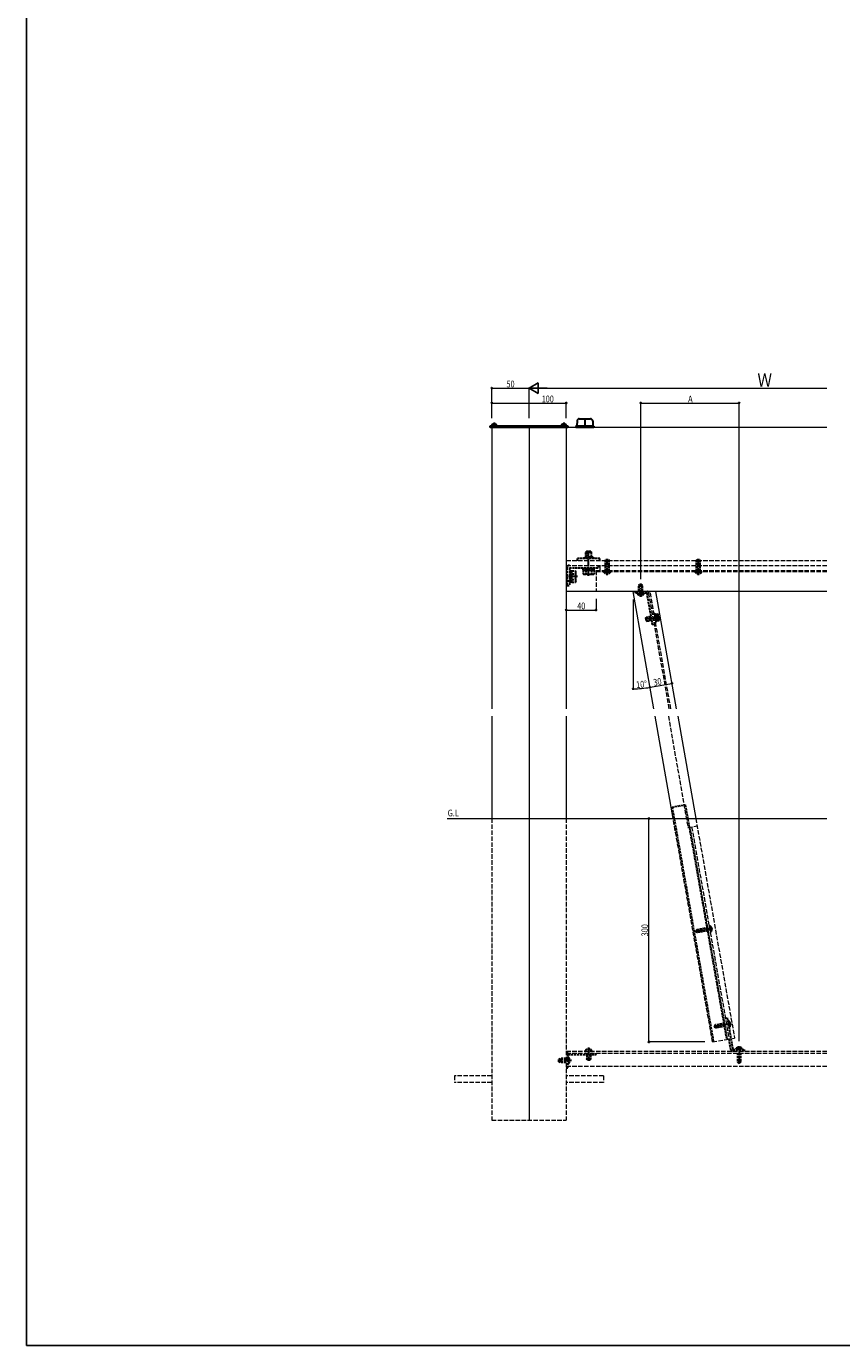
# Model space of a CAD drawing. Extents: x 0 to 4611, y 0 to 3543.
# Drawn here: x 0 to 1095, y 0 to 1772 of the extents above; entities that cross this region are included whole.
import ezdxf

# ---------------------------------------------------------------- set-up
doc = ezdxf.new("R2010")
doc.units = 0
doc.linetypes.add('YCENTER_1', pattern=[13, 10, -1, 1, -1])
doc.linetypes.add('YHIDDEN_1', pattern=[4, 3, -1])
doc.layers.add('USER1', color=3, linetype='CONTINUOUS')
doc.layers.add('YKK_ZWAK', color=7, linetype='CONTINUOUS')
for name, color, linetype, lineweight in [('YKK_12', 2, 'CONTINUOUS', 13), ('YKK_13', 4, 'CONTINUOUS', 30), ('YKK_D', 6, 'CONTINUOUS', 13)]:
    doc.layers.add(name, color=color, linetype=linetype, lineweight=lineweight)
doc.styles.add('text-b', font='extslim2.shx', dxfattribs={"width": 0.8, "bigfont": 'extfont2.shx'})

msp = doc.modelspace()

# ---------------------------------------------------------------- linework, layer by layer
at = {"layer": 'YKK_12'}
for p, q in [((625, 1232.9), (625, 855.4)), ((725, 1232.9), (725, 855.4)), ((1075, 1232.9), (725, 1232.9)), ((1075, 1012.9), (725, 1012.9)), ((625, 845.4), (625, 707.9)), ((725, 845.4), (725, 707.9))]:
    msp.add_line(p, q, dxfattribs=at)
at = {"layer": 'YKK_12', "ltscale": 2}
for p, q in [((675, 1232.9), (675, 302.9)), ((842.6, 855.4), (814.8, 1012.9)), ((873, 855.4), (845.2, 1012.9)), ((868.6, 707.9), (844.3, 845.4)), ((874.8, 845.4), (899, 707.9)), ((565, 707.9), (1075, 707.9))]:
    msp.add_line(p, q, dxfattribs=at)
at = {"layer": 'YKK_12', "linetype": 'YHIDDEN_1', "ltscale": 2}
for p, q in [((1075, 1053.9), (725, 1053.9)), ((725, 1047.9), (1075, 1047.9)), ((770, 1047.9), (770, 1040.9)), ((765, 1040.9), (765, 1012.9)), ((765, 1040.9), (1075, 1040.9)), ((765, 1039.7), (1075, 1039.7)), ((863.4, 855.4), (835.6, 1012.9)), ((865.4, 855.4), (837.6, 1012.9)), ((862.1, 845.4), (888.5, 695.7)), ((625, 707.9), (625, 302.9)), ((725, 707.9), (725, 302.9)), ((921.5, 407.9), (868.6, 707.9)), ((888.5, 695.7), (900.8, 697.9)), ((941.7, 411.5), (891.4, 696.2)), ((893.4, 696.6), (943.6, 411.8)), ((899, 707.9), (951, 413.1)), ((921.5, 407.9), (951, 413.1)), ((725, 395.4), (1075, 395.4)), ((725, 392.9), (1075, 392.9)), ((725, 375.4), (1075, 375.4)), ((625, 362.4), (575, 362.4)), ((575, 362.4), (575, 353.4)), ((775, 362.4), (725, 362.4)), ((775, 362.4), (775, 353.4)), ((625, 353.4), (575, 353.4)), ((775, 353.4), (725, 353.4)), ((625, 302.9), (725, 302.9))]:
    msp.add_line(p, q, dxfattribs=at)
at = {"layer": 'YKK_13'}
for p, q in [((739.5, 1242), (739.1, 1235.3)), ((742.5, 1244.8), (757.5, 1244.8)), ((760.5, 1242), (760.9, 1235.3)), ((623, 1232.9), (623, 1235.4)), ((623, 1235.4), (727, 1235.4)), ((727, 1232.9), (623, 1232.9)), ((624.6, 1235.4), (631.8, 1235.4)), ((627.8, 1237.9), (627.8, 1237)), ((628.6, 1237), (627.8, 1237)), ((628.6, 1237.9), (628.6, 1237)), ((718.2, 1235.4), (725.4, 1235.4)), ((721.4, 1237.9), (721.4, 1237)), ((722.2, 1237), (721.4, 1237)), ((722.2, 1237.9), (722.2, 1237)), ((727, 1235.4), (727, 1232.9)), ((738.1, 1234.8), (738, 1233.3)), ((738, 1232.9), (738, 1233.3)), ((738, 1233.3), (762, 1233.3)), ((738, 1233.3), (762, 1233.3)), ((738.6, 1235.3), (761.4, 1235.3)), ((761.9, 1234.8), (762, 1233.3)), ((762, 1232.9), (762, 1233.3))]:
    msp.add_line(p, q, dxfattribs=at)
at = {"layer": 'YKK_13', "linetype": 'YCENTER_1', "ltscale": 0.9}
msp.add_line((750, 1244.8), (750, 1232.9), dxfattribs=at)
at = {"layer": 'YKK_13', "linetype": 'YHIDDEN_1', "ltscale": 0.5}
for p, q in [((626.2, 1237.4), (627.1, 1235.5)), ((628.2, 1234.9), (627.1, 1235.5)), ((628.2, 1234.9), (629.3, 1235.5)), ((630.3, 1237.4), (629.3, 1235.5)), ((719.8, 1237.4), (720.7, 1235.5)), ((721.8, 1234.9), (720.7, 1235.5)), ((721.8, 1234.9), (722.9, 1235.5)), ((723.8, 1237.4), (722.9, 1235.5)), ((777.7, 1037.2), (778.9, 1039.6)), ((780, 1040.2), (778.9, 1039.6)), ((780, 1040.2), (781.1, 1039.6)), ((782.3, 1037.2), (781.1, 1039.6)), ((900.2, 1037.2), (901.4, 1039.6)), ((902.5, 1040.2), (901.4, 1039.6)), ((902.5, 1040.2), (903.6, 1039.6)), ((904.8, 1037.2), (903.6, 1039.6)), ((822.7, 1007.9), (823.9, 1010.3)), ((825, 1010.9), (823.9, 1010.3)), ((825, 1010.9), (826.1, 1010.3)), ((827.4, 1007.9), (826.1, 1010.3)), ((846.8, 979.1), (846.4, 977.8)), ((847.2, 976.8), (846.4, 977.8)), ((848.7, 980.5), (846.8, 979.1)), ((849.5, 976.1), (847.2, 976.8)), ((917.2, 559.5), (917.6, 560.7)), ((917.2, 559.5), (918, 558.4)), ((917.6, 560.7), (919.6, 562.2)), ((918, 558.4), (920.4, 557.7)), ((942.3, 431.6), (942.7, 432.9)), ((942.3, 431.6), (943.1, 430.5)), ((942.7, 432.9), (944.7, 434.3)), ((943.1, 430.5), (945.5, 429.8)), ((752.6, 397.9), (753.9, 395.5)), ((755, 394.9), (753.9, 395.5)), ((755, 394.9), (756.1, 395.5)), ((757.3, 397.9), (756.1, 395.5)), ((955.9, 398.1), (954.8, 400.4)), ((957.1, 397.5), (955.9, 398.1)), ((957.1, 397.5), (958.3, 398.1)), ((958.3, 398.1), (959.4, 400.4)), ((726.5, 382.9), (727.1, 384)), ((726.5, 382.9), (727.1, 381.8)), ((729.5, 385.2), (727.1, 384)), ((729.5, 380.5), (727.1, 381.8))]:
    msp.add_line(p, q, dxfattribs=at)
at = {"layer": 'YKK_13', "linetype": 'YCENTER_1', "ltscale": 0.4}
for p, q in [((628.2, 1239.9), (628.2, 1232.9)), ((721.8, 1239.9), (721.8, 1232.9))]:
    msp.add_line(p, q, dxfattribs=at)
at = {"layer": 'YKK_13', "linetype": 'YHIDDEN_1'}
for p, q in [((752.2, 1066.5), (751, 1065.3)), ((751, 1065.3), (751, 1058.7)), ((759, 1065.3), (751, 1065.3)), ((751.6, 1065.9), (751.6, 1058.7)), ((757.8, 1066.5), (752.2, 1066.5)), ((757.8, 1066.5), (759, 1065.3)), ((758.4, 1065.9), (758.4, 1058.7)), ((759, 1058.7), (759, 1065.3)), ((740, 1053.9), (740, 1057.1)), ((770, 1057.1), (740, 1057.1)), ((761, 1058.7), (749, 1058.7)), ((749, 1058.7), (749, 1057.1)), ((761, 1058.7), (761, 1057.1)), ((768, 1047.9), (768, 1044.7)), ((770, 1053.9), (770, 1057.1)), ((777.5, 1054), (778.3, 1055.7)), ((777.5, 1039.7), (777.5, 1054)), ((777.5, 1054), (782.5, 1054)), ((778.1, 1039.7), (778.1, 1055.3)), ((778.3, 1055.7), (781.7, 1055.7)), ((781.7, 1055.7), (782.5, 1054)), ((781.9, 1039.7), (781.9, 1055.3)), ((782.5, 1039.7), (782.5, 1054)), ((900, 1054), (900.8, 1055.7)), ((900, 1039.7), (900, 1054)), ((900, 1054), (905, 1054)), ((900.6, 1039.7), (900.6, 1055.3)), ((900.8, 1055.7), (904.2, 1055.7)), ((904.2, 1055.7), (905, 1054)), ((904.4, 1039.7), (904.4, 1055.3)), ((905, 1039.7), (905, 1054)), ((726, 1044.7), (726, 1020.9)), ((729.2, 1044.7), (729.2, 1020.9)), ((729.2, 1044.7), (768, 1044.7)), ((730.8, 1041.4), (729.2, 1041.4)), ((730.8, 1024.4), (730.8, 1041.4)), ((732.4, 1039.9), (730.8, 1039.9)), ((732.4, 1040.4), (737.3, 1040.4)), ((732.4, 1025.4), (732.4, 1040.4)), ((732.4, 1036.7), (737.3, 1036.7)), ((732.4, 1029.1), (737.3, 1029.1)), ((737.9, 1039.4), (737.3, 1040.4)), ((737.9, 1026.4), (737.9, 1039.4)), ((746.5, 1044.7), (746.5, 1043.1)), ((746.5, 1043.1), (763.5, 1043.1)), ((747.5, 1041.5), (747.5, 1036.6)), ((747.5, 1041.5), (762.5, 1041.5)), ((748.5, 1036), (747.5, 1036.6)), ((747.9, 1043.1), (747.9, 1041.5)), ((748.5, 1036), (761.5, 1036)), ((751.2, 1041.5), (751.2, 1036.6)), ((758.8, 1041.5), (758.8, 1036.6)), ((761.5, 1036), (762.5, 1036.6)), ((762.1, 1041.5), (762.1, 1043.1)), ((762.5, 1041.5), (762.5, 1036.6)), ((763.5, 1043.1), (763.5, 1044.7)), ((775.2, 1039.1), (775.2, 1039.2)), ((784.2, 1039.7), (775.8, 1039.7)), ((784.8, 1039.1), (784.8, 1039.2)), ((897.8, 1039.1), (897.8, 1039.2)), ((906.8, 1039.7), (898.2, 1039.7)), ((907.2, 1039.1), (907.2, 1039.2)), ((726, 1026.9), (729.2, 1026.9)), ((726, 1020.9), (729.2, 1020.9)), ((729.2, 1024.4), (730.8, 1024.4)), ((730.8, 1025.8), (732.4, 1025.8)), ((732.4, 1025.4), (737.3, 1025.4)), ((737.9, 1026.4), (737.3, 1025.4)), ((817.6, 1012.9), (817.6, 1010.4)), ((833.5, 1010.4), (817.6, 1010.4)), ((820.3, 1009.8), (820.3, 1009.9)), ((822.5, 1020.7), (823.3, 1022.4)), ((822.5, 1012.9), (822.5, 1020.7)), ((822.5, 1020.7), (827.5, 1020.7)), ((823.1, 1012.9), (823.1, 1022)), ((823.3, 1022.4), (826.7, 1022.4)), ((826.7, 1022.4), (827.5, 1020.7)), ((826.9, 1012.9), (826.9, 1022)), ((827.5, 1012.9), (827.5, 1020.7)), ((829.8, 1009.8), (829.8, 1009.9)), ((841, 968.1), (833.5, 1010.4)), ((831.6, 976.8), (832.3, 977.9)), ((831.6, 976.8), (832.2, 973.7)), ((831.9, 977.3), (839.1, 978.6)), ((839, 979.1), (832.3, 977.9)), ((832.3, 977.9), (833.2, 973)), ((832.6, 973.4), (839.8, 974.6)), ((843.6, 983.4), (842.9, 983.3)), ((845.7, 971.6), (843.6, 983.4)), ((844.8, 982.3), (843.9, 982.2)), ((846.5, 973.1), (844.8, 982.3)), ((844.9, 982.3), (848, 982.8)), ((845.3, 980), (848.4, 980.5)), ((846.1, 975.4), (849.2, 976)), ((848.4, 982.2), (848, 982.8)), ((849.8, 974.4), (848.4, 982.2)), ((832.2, 973.7), (833.2, 973)), ((833.2, 973), (839.9, 974.1)), ((843.4, 968.6), (841, 968.1)), ((844.9, 971.5), (845.7, 971.6)), ((845.5, 972.9), (846.5, 973.1)), ((846.5, 973.2), (849.6, 973.7)), ((849.8, 974.4), (849.6, 973.7)), ((867.1, 723.2), (884.8, 726.4)), ((867.1, 723.2), (922.6, 408.1)), ((884.8, 726.4), (940.4, 411.2)), ((900.3, 558.5), (898.8, 556.4)), ((898.9, 556.1), (898.8, 556.4)), ((901, 554.6), (898.9, 556.1)), ((902.4, 554.8), (900.1, 556.4)), ((915.3, 561.1), (900.3, 558.5)), ((916, 557.2), (901, 554.6)), ((915.8, 557.8), (901.7, 555.3)), ((903.5, 555), (902.8, 559)), ((915.4, 560.6), (903, 558.4)), ((917.4, 563.6), (916.9, 563.4)), ((917.4, 563.6), (918.8, 555.7)), ((917.4, 563.6), (918.2, 563.6)), ((918.8, 555.7), (918.3, 555.7)), ((918.8, 555.7), (919.5, 556)), ((925.4, 430.6), (923.9, 428.5)), ((924, 428.2), (923.9, 428.5)), ((926.1, 426.7), (924, 428.2)), ((927.5, 426.9), (925.2, 428.6)), ((937.9, 432.8), (925.4, 430.6)), ((938.6, 428.9), (926.1, 426.7)), ((938.5, 429.5), (926.8, 427.4)), ((928.6, 427.1), (927.9, 431.1)), ((938, 432.2), (928, 430.5)), ((938.7, 439.7), (941.2, 440.1)), ((941.2, 440.1), (948.6, 397.9)), ((942.5, 435.7), (942, 435.5)), ((942.5, 435.7), (943.8, 427.8)), ((942.5, 435.7), (943.3, 435.7)), ((943.8, 427.8), (943.3, 427.8)), ((943.8, 427.8), (944.6, 428.1)), ((946.1, 397.5), (943.6, 411.8)), ((727, 372.9), (727, 390.4)), ((727.5, 390.9), (765, 390.9)), ((750.2, 396), (750.2, 395.9)), ((752.5, 390.9), (752.5, 385.1)), ((753.1, 390.9), (753.1, 383.8)), ((756.9, 390.9), (756.9, 383.8)), ((757.5, 390.9), (757.5, 385.1)), ((759.7, 396), (759.7, 395.9)), ((765, 390.9), (765, 392.9)), ((948.6, 397.9), (964.5, 397.9)), ((953.1, 398.4), (953.3, 399.2)), ((953.1, 398.4), (961.1, 398.4)), ((953.1, 398.4), (953.2, 397.9)), ((955.1, 392.9), (955.1, 380.7)), ((955.7, 392.9), (955.7, 383.3)), ((958.5, 392.9), (958.5, 381.6)), ((959.1, 392.9), (959.1, 380.7)), ((961.1, 398.4), (961, 399.2)), ((961.1, 398.4), (961, 397.9)), ((964.5, 395.4), (964.5, 397.9)), ((715, 384.6), (716.7, 385.4)), ((715, 381.2), (715, 384.6)), ((716.7, 380.4), (715, 381.2)), ((725, 384.8), (715.4, 384.8)), ((725, 381), (715.4, 381)), ((725, 385.4), (716.7, 385.4)), ((716.7, 380.4), (716.7, 385.4)), ((725, 380.4), (716.7, 380.4)), ((725, 372.9), (727, 372.9)), ((727.6, 387.6), (727.5, 387.6)), ((727.6, 378.1), (727.5, 378.1)), ((757.5, 385.1), (752.5, 385.1)), ((753.3, 383.4), (752.5, 385.1)), ((756.7, 383.4), (753.3, 383.4)), ((757.5, 385.1), (756.7, 383.4)), ((959.1, 383.3), (955.1, 383.3)), ((955.1, 380.7), (957, 378.9)), ((957.3, 378.9), (957, 378.9)), ((959.1, 382.2), (957.1, 380.2)), ((959.1, 380.7), (957.3, 378.9))]:
    msp.add_line(p, q, dxfattribs=at)
at = {"layer": 'YKK_13', "linetype": 'YCENTER_1'}
for p, q in [((755, 1034), (755, 1067.5)), ((780, 1034.7), (780, 1056.7)), ((902.5, 1034.7), (902.5, 1056.7)), ((739.9, 1032.9), (725, 1032.9)), ((825, 1005.4), (825, 1023.4)), ((851.1, 978.7), (830.9, 975.1)), ((921.4, 560.2), (897.9, 556.1)), ((946.5, 432.3), (923, 428.2)), ((755, 400.4), (755, 382.4)), ((957.1, 401.8), (957.1, 377.9)), ((732, 382.9), (714, 382.9))]:
    msp.add_line(p, q, dxfattribs=at)
at = {"layer": 'YKK_13'}
for centre, radius, start, end in [((742.5, 1241.8), 3, 90, 176.5), ((757.5, 1241.8), 3, 3.5, 90), ((628.2, 1233.7), 4.2, 95.8077, 152.719), ((624.6, 1235.6), 0.154, 152.719, 270), ((628.2, 1233.7), 4.2, 27.281, 84.1923), ((631.8, 1235.6), 0.154, 270, 27.281), ((718.2, 1235.6), 0.154, 152.719, 270), ((721.8, 1233.7), 4.2, 95.8077, 152.719), ((721.8, 1233.7), 4.2, 27.281, 84.1923), ((725.4, 1235.6), 0.154, 270, 27.281), ((738.6, 1234.8), 0.5, 90, 176.5), ((761.4, 1234.8), 0.5, 3.5, 90)]:
    msp.add_arc(centre, radius, start, end, dxfattribs=at)
at = {"layer": 'YKK_13', "linetype": 'YHIDDEN_1'}
for centre, radius, start, end in [((729.2, 1044.7), 3.2, 90, 180), ((734.6, 1038.5), 3.32, 325.6158, 34.3842), ((725.5, 1032.9), 12.4, 342.412, 17.588), ((734.6, 1027.3), 3.32, 325.6158, 34.3842), ((749.4, 1039.3), 3.32, 235.6158, 304.3842), ((755, 1048.4), 12.4, 252.412, 287.588), ((760.6, 1039.3), 3.32, 235.6158, 304.3842), ((775.8, 1039.2), 0.5, 90, 180), ((780, 1042.6), 5.9, 216.3816, 323.6184), ((784.2, 1039.2), 0.5, 0, 90), ((902.5, 1042.6), 5.9, 216.3816, 323.6184), ((898.2, 1039.2), 0.5, 90, 180), ((906.8, 1039.2), 0.5, 0, 90), ((820.8, 1009.9), 0.5, 90, 180), ((829.3, 1009.9), 0.5, 0, 90), ((833.5, 1010.4), 2.5, 10, 90), ((825, 1013.3), 5.9, 216.3816, 323.6184), ((846.5, 981.4), 2.04, 335.6158, 44.3842), ((841.6, 977), 7.64, 352.412, 27.588), ((847.7, 974.5), 2.04, 335.6158, 44.3842), ((918.2, 562.7), 0.9, 42.0559, 90), ((914, 558.9), 6.5, 337.9441, 42.0559), ((919.2, 556.8), 0.9, 290, 337.9441), ((943.3, 434.8), 0.9, 42.0559, 90), ((939.1, 431), 6.5, 337.9441, 42.0559), ((944.3, 428.9), 0.9, 290, 337.9441), ((727.5, 390.4), 2.5, 90, 180), ((727.5, 390.4), 0.5, 90, 180), ((755, 392.5), 5.9, 36.3816, 143.6184), ((750.7, 395.9), 0.5, 180, 270), ((759.2, 395.9), 0.5, 270, 0), ((948.6, 397.9), 2.5, 190, 270), ((954.1, 399), 0.9, 122.0559, 170), ((957.1, 394.3), 6.5, 57.9441, 122.0559), ((960.1, 399), 0.9, 10, 57.9441), ((727.5, 387.1), 0.5, 90, 180), ((727.5, 378.6), 0.5, 180, 270), ((724.1, 382.9), 5.9, 306.3816, 53.6184)]:
    msp.add_arc(centre, radius, start, end, dxfattribs=at)
at = {"layer": 'YKK_D'}
for p, q in [((625, 1245.4), (625, 1286.9)), ((625, 1285.9), (675, 1285.9)), ((675, 1245.4), (675, 1286.9)), ((675, 1245.4), (675, 1286.9)), ((689, 1285.9), (1075, 1285.9)), ((625, 1245.4), (625, 1266.9)), ((625, 1265.9), (725, 1265.9)), ((725, 1245.4), (725, 1266.9)), ((825, 1029.2), (825, 1266.9)), ((825, 1265.9), (957.1, 1265.9)), ((957.1, 408.7), (957.1, 1266.9)), ((765, 1002.9), (765, 986.9)), ((814.8, 1001.9), (814.8, 881.1)), ((725, 987.9), (765, 987.9)), ((837.5, 884.1), (867, 889.3)), ((836, 407.9), (836, 707.9)), ((911.3, 407.9), (835, 407.9))]:
    msp.add_line(p, q, dxfattribs=at)
at = {"layer": 'YKK_D', "lineweight": -2}
for p, q in [((675, 1285.9), (687.1, 1292.9)), ((675, 1285.9), (687.1, 1278.9)), ((675, 1285.9), (699.2, 1285.9)), ((687.1, 1278.9), (687.1, 1292.9))]:
    msp.add_line(p, q, dxfattribs=at)
at = {"layer": 'YKK_D', "linetype": 'ByBlock', "lineweight": -2}
for centre in [(625, 1285.9), (625, 1265.9), (725, 1265.9), (825, 1265.9), (957.1, 1265.9), (725, 987.9), (765, 987.9), (867, 889.3), (814.8, 882.1), (837.5, 884.1), (837.5, 884.1), (836, 707.9), (836, 407.9)]:
    msp.add_circle(centre, 0.85, dxfattribs=at)
at = {"layer": 'YKK_D'}
msp.add_arc((814.8, 1012.9), 130.8, 270, 280, dxfattribs=at)
at = {"layer": 'YKK_ZWAK'}
for p, q in [((0, 0), (0, 3120)), ((1980, 0), (0, 0))]:
    msp.add_line(p, q, dxfattribs=at)

# ---------------------------------------------------------------- texts
at = {"layer": 'USER1', "style": 'text-b', "width": 0.8}
msp.add_text('G.L', height=9, dxfattribs=at).set_placement((565.8, 710.8))
at = {"layer": 'YKK_D', "style": 'text-b', "width": 0.8}
for s, height, p in [('50', 9, (644.7, 1286.9)), ('Ｗ', 18, (981.7, 1287.9)), ('100', 9, (692, 1266.9)), ('A', 9, (888.7, 1266.9)), ('40', 9, (739.7, 988.9))]:
    msp.add_text(s, height=height, dxfattribs=at).set_placement(p)
for s, rotation, p in [('10°', 5.5845, (819.3, 883)), ('30', 10, (842.9, 886.1)), ('300', 90, (835, 549.7))]:
    msp.add_text(s, height=9, rotation=rotation, dxfattribs=at).set_placement(p)

doc.saveas('drawing.dxf')
